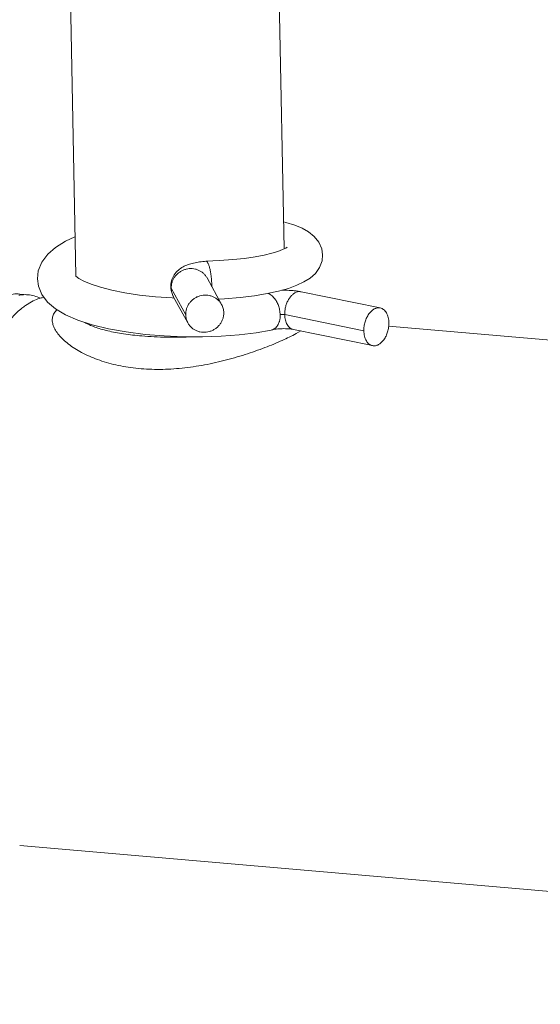
# Model space of a CAD drawing. Extents: x 40 to 60.8, y 2.8 to 21.2.
# Drawn here: x 56.2 to 56.6, y 12.2 to 12.9 of the extents above; entities that cross this region are included whole.
import ezdxf

# ---------------------------------------------------------------- set-up
doc = ezdxf.new("R2010")
doc.units = 0
doc.header["$LTSCALE"] = 1.87
doc.header["$MEASUREMENT"] = 0
doc.layers.get('0').update_dxf_attribs({"linetype": 'CONTINUOUS'})

msp = doc.modelspace()

# ---------------------------------------------------------------- linework, layer by layer
at = {"color": 7, "linetype": 'ByBlock', "lineweight": 0}
for p, q in [((56.26658, 13.19753), (56.27631, 12.69033)), ((56.40403, 13.20016), (56.41347, 12.70811)), ((56.36207, 12.70003), (56.36204, 12.70003)), ((56.25164, 12.69363), (56.25105, 12.68834)), ((56.27648, 12.69017), (56.2763, 12.69033)), ((56.2784, 12.68876), (56.27648, 12.69017)), ((56.37231, 12.67156), (56.36275, 12.68901)), ((56.33887, 12.68321), (56.33887, 12.68321)), ((56.33887, 12.68321), (56.33914, 12.68226)), ((56.33914, 12.68226), (56.34869, 12.66481)), ((56.36586, 12.68428), (56.36535, 12.68423)), ((56.40233, 12.67871), (56.40979, 12.68033)), ((56.41398, 12.68151), (56.41399, 12.68091)), ((56.47674, 12.66925), (56.42465, 12.67992)), ((56.23947, 12.67842), (56.24496, 12.67794)), ((56.24729, 12.6734), (56.24325, 12.67093)), ((56.34056, 12.67688), (56.35012, 12.65942)), ((56.41067, 12.66724), (56.41089, 12.66482)), ((56.41089, 12.66482), (56.41087, 12.66361)), ((56.41386, 12.6649), (56.46596, 12.65423)), ((56.40536, 12.6548), (56.40502, 12.65472)), ((56.41958, 12.65514), (56.47168, 12.64447)), ((56.42144, 12.65245), (56.42456, 12.65424)), ((56.48227, 12.65735), (56.60507, 12.6467)), ((56.23942, 12.31552), (57.44321, 12.21107))]:
    msp.add_line(p, q, dxfattribs=at)
for points in [[(56.43884, 12.70417), (56.43827, 12.70816), (56.43632, 12.71264), (56.43331, 12.71639), (56.42964, 12.71934), (56.42539, 12.72173), (56.42046, 12.72376), (56.41472, 12.72553), (56.41313, 12.7259)], [(56.27582, 12.71606), (56.26965, 12.71321), (56.26303, 12.70911), (56.25786, 12.7046), (56.25399, 12.69946), (56.25164, 12.69363)], [(56.41452, 12.70862), (56.41251, 12.70766), (56.40945, 12.70651), (56.40538, 12.70529), (56.40034, 12.70408)], [(56.41552, 12.70925), (56.41545, 12.70919), (56.41452, 12.70862)], [(56.40034, 12.70408), (56.39435, 12.70294), (56.38742, 12.70192), (56.37962, 12.70106), (56.37097, 12.70041), (56.36208, 12.70003)], [(56.40979, 12.68033), (56.41627, 12.68216), (56.42181, 12.68416), (56.42654, 12.68639), (56.43058, 12.68895), (56.43403, 12.69204), (56.43678, 12.69587), (56.43845, 12.70032), (56.43884, 12.70419)], [(56.25105, 12.68838), (56.25171, 12.68362), (56.25396, 12.67815), (56.25772, 12.67317), (56.2629, 12.66873), (56.26951, 12.66478), (56.27762, 12.66125)], [(56.34114, 12.67582), (56.33972, 12.67587), (56.32876, 12.67662), (56.31834, 12.67775), (56.30872, 12.67921), (56.30011, 12.68094), (56.29267, 12.68287), (56.28652, 12.6849), (56.28174, 12.68692), (56.2784, 12.68876)], [(56.37036, 12.67511), (56.37432, 12.6753), (56.38452, 12.67615), (56.39389, 12.6773), (56.40233, 12.67871)], [(56.27762, 12.66125), (56.28713, 12.65817), (56.29786, 12.65557), (56.30958, 12.65347), (56.32194, 12.65189), (56.33457, 12.65085), (56.34725, 12.65032)], [(56.34725, 12.65032), (56.35981, 12.65028), (56.37209, 12.65071), (56.38391, 12.65161), (56.3951, 12.65298), (56.40502, 12.65472)]]:
    msp.add_lwpolyline(points, dxfattribs=at)
for centre, radius, start, end in [((56.35237, 12.68347), 0.0135, 181.08062, 185.2223), ((56.3527, 12.68351), 0.01383, 185.27948, 208.64374), ((56.35098, 12.68249), 0.01184, 176.63365, 181.08775), ((56.33559, 12.68277), 0.03031, 0.94069, 2.85624), ((56.41345, 12.61126), 0.06968, 89.54834, 91.2939), ((56.24326, 12.65438), 0.02366, 99.08795, 100.84902), ((56.2597, 12.65202), 0.02462, 100.00138, 106.14844), ((56.26888, 12.63428), 0.04472, 124.96394, 128.70514)]:
    msp.add_arc(centre, radius, start, end, dxfattribs=at)
for points, knots in [([(56.36205, 12.70003), (56.36065, 12.69992), (56.35792, 12.69963), (56.354, 12.6989), (56.35034, 12.69787), (56.34689, 12.69638), (56.3437, 12.69422), (56.34148, 12.69173), (56.34013, 12.68934), (56.33938, 12.68738), (56.33894, 12.68532), (56.33886, 12.68391), (56.33887, 12.68321)], [0, 0, 0, 0, 0.132746, 0.257875, 0.375637, 0.490923, 0.610278, 0.736695, 0.801721, 0.867482, 0.933668, 1, 1, 1, 1]), ([(56.36586, 12.68428), (56.36586, 12.68452), (56.36586, 12.68499), (56.36583, 12.6857), (56.36577, 12.68641), (56.36571, 12.68713), (56.36566, 12.68785), (56.36562, 12.68856), (56.36557, 12.68928), (56.36549, 12.68999), (56.36539, 12.69069), (56.36525, 12.69159), (56.36509, 12.6927), (56.36485, 12.69396), (56.36459, 12.69514), (56.36431, 12.69622), (56.36401, 12.69719), (56.36371, 12.69803), (56.36339, 12.69873), (56.36307, 12.69929), (56.36278, 12.69966), (56.36256, 12.69986), (56.36239, 12.69996), (56.36223, 12.70002), (56.36212, 12.70004), (56.36207, 12.70003)], [0, 0, 0, 0, 0.042127, 0.084712, 0.127634, 0.170804, 0.214082, 0.257315, 0.300359, 0.34311, 0.385463, 0.427238, 0.508485, 0.586003, 0.658801, 0.72595, 0.786744, 0.840561, 0.886905, 0.925522, 0.956428, 0.969222, 0.980496, 0.990595, 1, 1, 1, 1]), ([(56.36275, 12.68901), (56.36244, 12.68959), (56.36171, 12.69069), (56.36035, 12.69213), (56.35876, 12.69333), (56.35698, 12.69426), (56.35507, 12.69488), (56.35306, 12.69519), (56.35102, 12.69518), (56.34899, 12.69485), (56.34704, 12.69419), (56.34521, 12.69325), (56.34355, 12.69203), (56.3421, 12.69058), (56.3409, 12.68892), (56.33999, 12.6871), (56.33938, 12.68518), (56.33919, 12.68385), (56.33915, 12.68318)], [0, 0, 0, 0, 0.060915, 0.121978, 0.183305, 0.24501, 0.307138, 0.369704, 0.432682, 0.495985, 0.559513, 0.623133, 0.686705, 0.750091, 0.813182, 0.875885, 0.938147, 1, 1, 1, 1]), ([(56.33914, 12.68226), (56.33915, 12.68133), (56.33941, 12.67946), (56.34011, 12.6777), (56.34056, 12.67688)], [0, 0, 0, 0, 0.501194, 1, 1, 1, 1]), ([(56.42465, 12.67992), (56.42383, 12.68009), (56.42212, 12.68038), (56.41857, 12.6808), (56.41584, 12.68093), (56.414, 12.68094)], [0, 0, 0, 0, 0.236215, 0.48342, 1, 1, 1, 1]), ([(56.42465, 12.67992), (56.42439, 12.67997), (56.42386, 12.68004), (56.42277, 12.68001), (56.42137, 12.67964), (56.41976, 12.67874), (56.41768, 12.67691), (56.41603, 12.67439), (56.41484, 12.6715), (56.41442, 12.66992), (56.41426, 12.66911)], [0, 0, 0, 0, 0.048026, 0.096733, 0.198382, 0.308912, 0.430148, 0.701927, 0.849266, 1, 1, 1, 1]), ([(56.23947, 12.67842), (56.23802, 12.67855), (56.23503, 12.6785), (56.23211, 12.67788), (56.23067, 12.67744)], [0, 0, 0, 0, 0.491566, 1, 1, 1, 1]), ([(56.23952, 12.67774), (56.23997, 12.67781), (56.24178, 12.67805), (56.24361, 12.67806), (56.24496, 12.67794)], [0, 0, 0, 0, 0.25318, 1, 1, 1, 1]), ([(56.24496, 12.67794), (56.24632, 12.67783), (56.24905, 12.67733), (56.25164, 12.67633), (56.2529, 12.67573)], [0, 0, 0, 0, 0.492638, 1, 1, 1, 1]), ([(56.25285, 12.67567), (56.25238, 12.67553), (56.25047, 12.67492), (56.24863, 12.67411), (56.24729, 12.6734)], [0, 0, 0, 0, 0.24223, 1, 1, 1, 1]), ([(56.37231, 12.67156), (56.37198, 12.67215), (56.37123, 12.67328), (56.36982, 12.67476), (56.36817, 12.67598), (56.36632, 12.6769), (56.36433, 12.6775), (56.36157, 12.67785), (56.35874, 12.67752), (56.3561, 12.67653), (56.35426, 12.67548), (56.35261, 12.67415), (56.35121, 12.67257), (56.35007, 12.6708), (56.34926, 12.66888), (56.34877, 12.66687), (56.34868, 12.66549), (56.34869, 12.66481)], [0, 0, 0, 0, 0.060968, 0.122093, 0.183498, 0.245297, 0.307536, 0.370224, 0.496327, 0.559946, 0.623622, 0.687204, 0.75056, 0.813572, 0.876161, 0.938299, 1, 1, 1, 1]), ([(56.40288, 12.67888), (56.40385, 12.67848), (56.4055, 12.67738), (56.40714, 12.6756), (56.40817, 12.67409), (56.40887, 12.67285), (56.40949, 12.67152), (56.41002, 12.67014), (56.41041, 12.6687), (56.41059, 12.66773), (56.41067, 12.66724)], [0, 0, 0, 0, 0.217585, 0.399256, 0.495074, 0.593517, 0.694028, 0.795798, 0.898047, 1, 1, 1, 1]), ([(56.24091, 12.66918), (56.23866, 12.66738), (56.23421, 12.66313), (56.22806, 12.65552), (56.2221, 12.64638), (56.21847, 12.63965), (56.21668, 12.63605)], [0, 0, 0, 0, 0.209072, 0.445084, 0.7088, 1, 1, 1, 1]), ([(56.26399, 12.66802), (56.26326, 12.66738), (56.26198, 12.66596), (56.26088, 12.66333), (56.26076, 12.66046), (56.2615, 12.65748), (56.26302, 12.65444), (56.26525, 12.65138), (56.26813, 12.64835), (56.27297, 12.64426), (56.28041, 12.63958), (56.29086, 12.63498), (56.30285, 12.63149), (56.31603, 12.62932), (56.33006, 12.62859), (56.34459, 12.62929), (56.35927, 12.6313), (56.37374, 12.63443), (56.38762, 12.63841), (56.40046, 12.64291), (56.41167, 12.64754), (56.41846, 12.65082), (56.42144, 12.65245)], [0, 0, 0, 0, 0.015855, 0.030565, 0.0455, 0.061773, 0.080023, 0.100483, 0.123168, 0.147987, 0.203381, 0.265548, 0.333421, 0.406049, 0.482492, 0.561714, 0.642509, 0.723421, 0.802579, 0.877476, 0.944698, 1, 1, 1, 1]), ([(56.35012, 12.65942), (56.35044, 12.65882), (56.3512, 12.65769), (56.35261, 12.65622), (56.35426, 12.655), (56.3561, 12.65408), (56.35809, 12.65348), (56.36086, 12.65312), (56.36369, 12.65346), (56.36632, 12.65445), (56.36816, 12.6555), (56.36981, 12.65683), (56.37122, 12.65841), (56.37235, 12.66018), (56.37317, 12.6621), (56.37365, 12.66411), (56.37375, 12.66549), (56.37374, 12.66617)], [0, 0, 0, 0, 0.060968, 0.122093, 0.183498, 0.245297, 0.307536, 0.370224, 0.496327, 0.559946, 0.623622, 0.687204, 0.75056, 0.813572, 0.876161, 0.938299, 1, 1, 1, 1]), ([(56.37374, 12.66617), (56.37372, 12.66711), (56.37346, 12.66898), (56.37276, 12.67074), (56.37231, 12.67156)], [0, 0, 0, 0, 0.501194, 1, 1, 1, 1]), ([(56.41426, 12.66911), (56.41418, 12.66876), (56.41394, 12.66737), (56.41384, 12.66595), (56.41386, 12.6649)], [0, 0, 0, 0, 0.25287, 1, 1, 1, 1]), ([(56.47674, 12.66925), (56.47643, 12.66931), (56.47578, 12.66938), (56.4748, 12.6693), (56.4738, 12.66904), (56.47246, 12.66845), (56.47119, 12.66752), (56.47005, 12.66635), (56.46894, 12.66494), (56.46775, 12.66289), (56.4667, 12.66014), (56.46607, 12.65722), (56.46594, 12.65522), (56.46596, 12.65423)], [0, 0, 0, 0, 0.046414, 0.093794, 0.142999, 0.194664, 0.30681, 0.367751, 0.431713, 0.56737, 0.710399, 0.856244, 1, 1, 1, 1]), ([(56.48246, 12.65949), (56.48244, 12.6601), (56.48236, 12.66131), (56.48195, 12.66355), (56.48118, 12.66559), (56.48003, 12.66724), (56.47905, 12.66821), (56.47795, 12.6689), (56.47715, 12.66917), (56.47674, 12.66925)], [0, 0, 0, 0, 0.151815, 0.297082, 0.562081, 0.681613, 0.793053, 0.898229, 1, 1, 1, 1]), ([(56.31974, 12.65084), (56.31577, 12.65118), (56.30998, 12.65185), (56.30255, 12.6531), (56.29754, 12.65415), (56.29298, 12.65533), (56.28893, 12.65663), (56.2854, 12.65803), (56.28328, 12.6591), (56.28233, 12.65965)], [0, 0, 0, 0, 0.309279, 0.451664, 0.584303, 0.706176, 0.816442, 0.914486, 1, 1, 1, 1]), ([(56.34869, 12.66481), (56.34871, 12.66387), (56.34897, 12.662), (56.34967, 12.66024), (56.35012, 12.65942)], [0, 0, 0, 0, 0.501194, 1, 1, 1, 1]), ([(56.41087, 12.66361), (56.41085, 12.66334), (56.41082, 12.6628), (56.41073, 12.662), (56.41057, 12.66122), (56.41036, 12.66047), (56.41012, 12.65975), (56.40978, 12.65885), (56.40924, 12.65782), (56.40845, 12.65674), (56.40753, 12.65586), (56.4065, 12.6552), (56.40574, 12.6549), (56.40536, 12.6548)], [0, 0, 0, 0, 0.074012, 0.146409, 0.218086, 0.288653, 0.356798, 0.422645, 0.549481, 0.669569, 0.783306, 0.892684, 1, 1, 1, 1]), ([(56.41089, 12.66482), (56.41112, 12.66488), (56.4116, 12.66497), (56.41236, 12.66502), (56.41313, 12.66501), (56.41363, 12.66495), (56.41386, 12.6649)], [0, 0, 0, 0, 0.229729, 0.495291, 0.763312, 1, 1, 1, 1]), ([(56.41386, 12.6649), (56.41388, 12.66429), (56.41396, 12.66308), (56.41437, 12.66084), (56.41514, 12.6588), (56.41629, 12.65715), (56.41727, 12.65619), (56.41837, 12.6555), (56.41917, 12.65522), (56.41958, 12.65514)], [0, 0, 0, 0, 0.151813, 0.297078, 0.562077, 0.68161, 0.793053, 0.89823, 1, 1, 1, 1]), ([(56.40536, 12.6548), (56.40577, 12.65491), (56.40673, 12.65512), (56.40835, 12.65537), (56.41026, 12.65555), (56.41231, 12.65565), (56.41438, 12.65566), (56.41634, 12.65557), (56.41807, 12.6554), (56.41912, 12.65524), (56.41958, 12.65514)], [0, 0, 0, 0, 0.087941, 0.206775, 0.343752, 0.489668, 0.636646, 0.776947, 0.901918, 1, 1, 1, 1]), ([(56.46596, 12.65423), (56.46598, 12.65361), (56.46606, 12.65241), (56.46647, 12.65017), (56.46724, 12.64813), (56.46839, 12.64647), (56.46937, 12.64551), (56.47047, 12.64482), (56.47127, 12.64455), (56.47168, 12.64447)], [0, 0, 0, 0, 0.151815, 0.297082, 0.562081, 0.681613, 0.793053, 0.898229, 1, 1, 1, 1]), ([(56.47168, 12.64447), (56.47199, 12.6444), (56.47264, 12.64434), (56.47362, 12.64442), (56.47462, 12.64467), (56.47596, 12.64527), (56.47723, 12.6462), (56.47837, 12.64737), (56.47948, 12.64878), (56.48067, 12.65083), (56.48172, 12.65357), (56.48235, 12.6565), (56.48248, 12.6585), (56.48246, 12.65949)], [0, 0, 0, 0, 0.046414, 0.093794, 0.142999, 0.194664, 0.30681, 0.367751, 0.431713, 0.56737, 0.710399, 0.856244, 1, 1, 1, 1]), ([(56.35323, 12.65025), (56.34756, 12.64999), (56.33638, 12.64982), (56.32521, 12.65036), (56.31974, 12.65084)], [0, 0, 0, 0, 0.50822, 1, 1, 1, 1])]:
    msp.add_open_spline(points, degree=3, knots=knots, dxfattribs=at)

doc.saveas('drawing.dxf')
